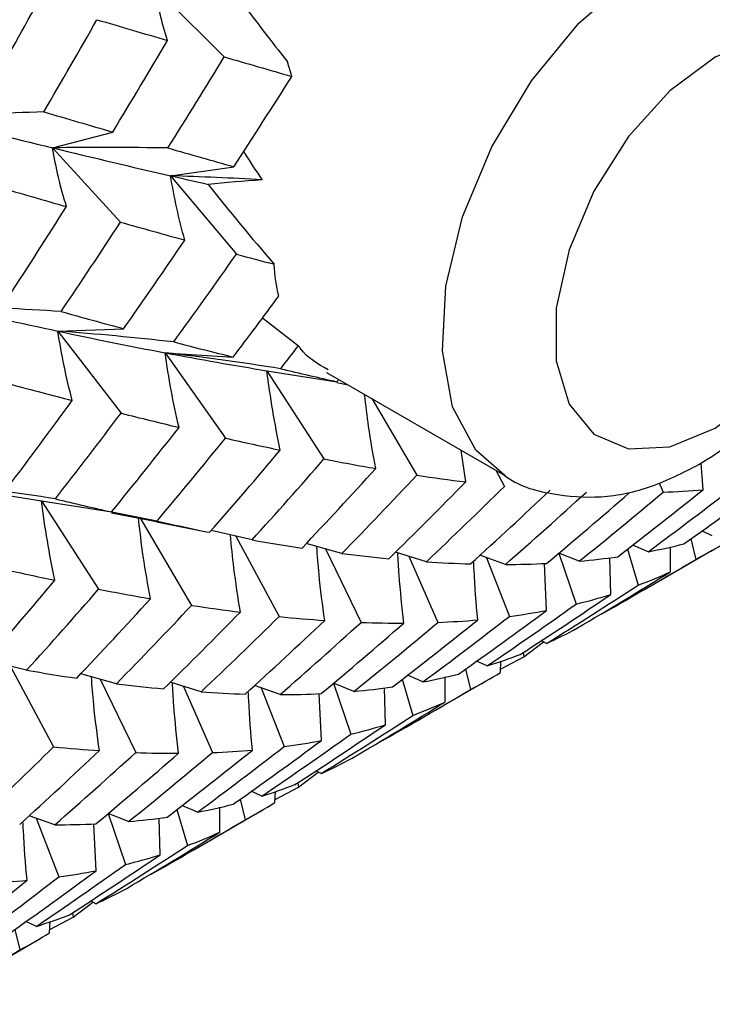
# Paper-space layout '_Isometric' of a CAD drawing. Units: inches. Extents: x -2.4 to 4, y -5.3 to 5.7.
# Drawn here: x -0.5 to -0.2, y -1.3 to -0.8 of the extents above; entities that cross this region are included whole.
import ezdxf

# ---------------------------------------------------------------- set-up
doc = ezdxf.new("R2010")
doc.units = ezdxf.units.IN
doc.header["$MEASUREMENT"] = 0

psp = doc.layouts.new('_Isometric')

# ---------------------------------------------------------------- linework, layer by layer
at = {"color": 7, "linetype": 'Continuous', "lineweight": 25}
for p, q in [((-0.47203, -0.78989), (-0.43747, -0.82438)), ((-0.52237, -0.86925), (-0.49261, -0.86146)), ((-0.52237, -0.86925), (-0.48877, -0.90592)), ((-0.46398, -0.88306), (-0.43278, -0.87856)), ((-0.46398, -0.88306), (-0.4315, -0.92175)), ((-0.41851, -0.95312), (-0.40076, -0.96697)), ((-0.51968, -0.95975), (-0.4872, -0.95856)), ((-0.51968, -0.95975), (-0.48849, -1.00027)), ((-0.46667, -0.97046), (-0.43306, -0.97258)), ((-0.46667, -0.97046), (-0.43691, -1.01261)), ((-0.41636, -0.97932), (-0.3818, -0.98475)), ((-0.41636, -0.97932), (-0.38818, -1.02289)), ((-0.38697, -0.98017), (-0.29849, -1.03125)), ((-0.37617, -0.9864), (-0.38185, -0.98532)), ((-0.36458, -0.99309), (-0.34225, -1.03089)), ((-0.31816, -1.03423), (-0.32043, -1.01858)), ((-0.20086, -1.03805), (-0.20183, -1.0249)), ((-0.30328, -1.02849), (-0.29902, -1.0364)), ((-0.22261, -1.03463), (-0.22058, -1.03928)), ((-0.52774, -1.04362), (-0.49317, -1.04904)), ((-0.52774, -1.04362), (-0.49956, -1.08719)), ((-0.47099, -1.05385), (-0.49312, -1.04962)), ((-0.47924, -1.05177), (-0.45359, -1.09517)), ((-0.42375, -1.06288), (-0.4439, -1.05817)), ((-0.19628, -1.06083), (-0.20144, -1.0584)), ((-0.43173, -1.06101), (-0.4104, -1.1007)), ((-0.37937, -1.06957), (-0.39703, -1.0647)), ((-0.20687, -1.06232), (-0.20442, -1.07245)), ((-0.38751, -1.06732), (-0.36988, -1.10356)), ((-0.3376, -1.07362), (-0.3528, -1.06883)), ((-0.26202, -1.07336), (-0.2721, -1.06938)), ((-0.2721, -1.06938), (-0.26356, -1.09451)), ((-0.23814, -1.06736), (-0.23294, -1.08519)), ((-0.22796, -1.06869), (-0.23561, -1.06537)), ((-0.22975, -1.08728), (-0.19628, -1.06796)), ((-0.21702, -1.07862), (-0.21692, -1.06626)), ((-0.34621, -1.07091), (-0.33194, -1.10357)), ((-0.29856, -1.07497), (-0.31122, -1.07045)), ((-0.30782, -1.07166), (-0.29658, -1.10063)), ((-0.24647, -1.08981), (-0.24685, -1.07162)), ((-0.27815, -1.09766), (-0.27923, -1.07449)), ((-0.2894, -1.12058), (-0.27964, -1.11317)), ((-0.27818, -1.11392), (-0.28085, -1.11255)), ((-0.53511, -1.12716), (-0.55525, -1.12245)), ((-0.30762, -1.12511), (-0.31278, -1.12267)), ((-0.30104, -1.12829), (-0.30084, -1.12275)), ((-0.30098, -1.12666), (-0.2894, -1.12058)), ((-0.2898, -1.11847), (-0.2894, -1.12058)), ((-0.54312, -1.12529), (-0.52177, -1.16499)), ((-0.31822, -1.1266), (-0.31577, -1.13673)), ((-0.49072, -1.13385), (-0.50839, -1.12899)), ((-0.49885, -1.13161), (-0.48122, -1.16783)), ((-0.34949, -1.13163), (-0.34429, -1.14947)), ((-0.33934, -1.13299), (-0.34698, -1.12966)), ((-0.34109, -1.15156), (-0.30764, -1.13224)), ((-0.32836, -1.14289), (-0.32826, -1.13054)), ((-0.44895, -1.1379), (-0.46414, -1.13311)), ((-0.45759, -1.13517), (-0.44331, -1.16787)), ((-0.40992, -1.13925), (-0.42259, -1.13474)), ((-0.41915, -1.13597), (-0.40792, -1.16491)), ((-0.37336, -1.13763), (-0.38346, -1.13364)), ((-0.38346, -1.13364), (-0.37492, -1.1588)), ((-0.35784, -1.1541), (-0.35821, -1.1359)), ((-0.38949, -1.16194), (-0.39058, -1.13877)), ((-0.40075, -1.18486), (-0.39101, -1.17747)), ((-0.38955, -1.17822), (-0.39223, -1.17685)), ((-0.41236, -1.19095), (-0.40075, -1.18486)), ((-0.40115, -1.18275), (-0.40075, -1.18486)), ((-0.42958, -1.19089), (-0.42713, -1.20102)), ((-0.41897, -1.18939), (-0.42413, -1.18695)), ((-0.41242, -1.19259), (-0.41221, -1.18703)), ((-0.46083, -1.19591), (-0.45564, -1.21375)), ((-0.4507, -1.19728), (-0.45835, -1.19396)), ((-0.4397, -1.20717), (-0.43961, -1.19482)), ((-0.52127, -1.20354), (-0.53395, -1.19903)), ((-0.53049, -1.20026), (-0.51927, -1.22918)), ((-0.48471, -1.20191), (-0.49485, -1.19791)), ((-0.49485, -1.19791), (-0.4863, -1.2231)), ((-0.4692, -1.21838), (-0.46956, -1.20019)), ((-0.45244, -1.21584), (-0.41901, -1.19654)), ((-0.50084, -1.22622), (-0.50194, -1.20304)), ((-0.51209, -1.24913), (-0.50238, -1.24176)), ((-0.50092, -1.24251), (-0.50359, -1.24114)), ((-0.52371, -1.25523), (-0.51209, -1.24913)), ((-0.5125, -1.24703), (-0.51209, -1.24913)), ((-0.53032, -1.25367), (-0.53547, -1.25123)), ((-0.52377, -1.25687), (-0.52357, -1.25132)), ((-0.54096, -1.25519), (-0.53851, -1.26531)), ((-0.5638, -1.28012), (-0.53037, -1.26083))]:
    psp.add_line(p, q, dxfattribs=at)
at = {"color": 8, "linetype": 'Continuous', "lineweight": 25, "flags": 128}
psp.add_lwpolyline([(-0.29889, -1.03102), (-0.31321, -1.01854), (-0.32464, -0.99707), (-0.32968, -0.9695), (-0.32799, -0.93756), (-0.31969, -0.90326), (-0.30529, -0.86876), (-0.28571, -0.83622), (-0.26217, -0.80768), (-0.23614, -0.78494), (-0.20928, -0.76943), (-0.18326, -0.76212), (-0.15971, -0.76348), (-0.14674, -0.76882)], dxfattribs=at)
at = {"color": 7, "linetype": 'Continuous', "lineweight": 25, "flags": 128}
psp.add_lwpolyline([(-0.19487, -1.00767), (-0.17252, -0.99105), (-0.15198, -0.96836), (-0.13491, -0.94143), (-0.1227, -0.91245), (-0.11634, -0.88375), (-0.11634, -0.85767), (-0.1227, -0.83632), (-0.13491, -0.82144), (-0.15198, -0.81421), (-0.17252, -0.81524), (-0.19487, -0.82443), (-0.21722, -0.84104), (-0.23777, -0.86374), (-0.25483, -0.89067), (-0.26704, -0.91965), (-0.27341, -0.94835), (-0.27341, -0.97442), (-0.26704, -0.99577), (-0.25483, -1.01066), (-0.23777, -1.01789), (-0.21722, -1.01686), (-0.19487, -1.00767)], dxfattribs=at)
at = {"color": 7, "linetype": 'Continuous', "lineweight": 25}
for points, knots in [([(-0.20303, -1.02569), (-0.19803, -1.02257), (-0.18407, -1.01383), (-0.16283, -0.99448), (-0.14097, -0.96723), (-0.12326, -0.9364), (-0.11057, -0.9036), (-0.10372, -0.87012), (-0.10368, -0.83886), (-0.11014, -0.81129), (-0.12258, -0.7893), (-0.13542, -0.77484), (-0.14487, -0.7706), (-0.14703, -0.76963)], [0, 0, 0, 0, 0.059037, 0.164915, 0.270442, 0.375783, 0.481747, 0.589169, 0.699291, 0.79635, 0.887054, 0.974162, 1, 1, 1, 1]), ([(-0.42591, -0.8013), (-0.42252, -0.80581), (-0.41907, -0.8103), (-0.41559, -0.81479), (-0.41247, -0.81881), (-0.40932, -0.82283), (-0.40614, -0.82684)], [0, 0, 0, 0, 0.0005015628, 0.0005015628, 0.0005015628, 0.000950745, 0.000950745, 0.000950745, 0.000950745]), ([(-0.42787, -0.87093), (-0.42767, -0.87129), (-0.42488, -0.87615), (-0.42169, -0.88078), (-0.41874, -0.88507)], [0, 0, 0, 0, 0.073817, 1, 1, 1, 1]), ([(-0.38611, -0.97882), (-0.3912, -0.97602), (-0.39668, -0.973), (-0.40049, -0.96736), (-0.40076, -0.96697)], [0, 0, 0, 0, 0.9293249, 1, 1, 1, 1]), ([(-0.36263, -1.0276), (-0.36388, -1.02067), (-0.36608, -1.00848), (-0.36748, -0.99633), (-0.36809, -0.99107)], [0, 0, 0, 0, 0.567657, 1, 1, 1, 1]), ([(-0.29908, -1.0309), (-0.29908, -1.0309), (-0.2926, -1.03621), (-0.2758, -1.04074), (-0.25109, -1.04268), (-0.2263, -1.03752), (-0.21069, -1.02959), (-0.20303, -1.02569)], [0, 0, 0, 0, 0.000081, 0.254607, 0.501701, 0.755142, 1, 1, 1, 1]), ([(-0.49309, -1.04893), (-0.48644, -1.05027), (-0.47215, -1.05315), (-0.45785, -1.05633), (-0.45019, -1.05804)], [0, 0, 0, 0, 0.464743, 1, 1, 1, 1]), ([(-0.47398, -1.09188), (-0.47522, -1.08495), (-0.47762, -1.07152), (-0.47915, -1.05813), (-0.4799, -1.05163)], [0, 0, 0, 0, 0.515222, 1, 1, 1, 1]), ([(-0.42951, -1.09851), (-0.43065, -1.09123), (-0.43266, -1.0785), (-0.4339, -1.06582), (-0.43443, -1.06038)], [0, 0, 0, 0, 0.571504, 1, 1, 1, 1]), ([(-0.38784, -1.10262), (-0.38886, -1.095), (-0.39049, -1.08281), (-0.39142, -1.07069), (-0.39176, -1.06615)], [0, 0, 0, 0, 0.625324, 1, 1, 1, 1]), ([(-0.34871, -1.10392), (-0.34958, -1.09598), (-0.35086, -1.08436), (-0.35151, -1.07283), (-0.35172, -1.06917)], [0, 0, 0, 0, 0.6828179, 1, 1, 1, 1]), ([(-0.31223, -1.10235), (-0.31296, -1.09412), (-0.31379, -1.08462), (-0.31413, -1.07521), (-0.31418, -1.07394)], [0, 0, 0, 0, 0.8660305, 1, 1, 1, 1]), ([(-0.49918, -1.1669), (-0.5002, -1.15928), (-0.50183, -1.14709), (-0.50276, -1.13498), (-0.5031, -1.13044)], [0, 0, 0, 0, 0.625528, 1, 1, 1, 1]), ([(-0.46006, -1.1682), (-0.46094, -1.16027), (-0.46222, -1.14865), (-0.46288, -1.1371), (-0.46309, -1.13344)], [0, 0, 0, 0, 0.682405, 1, 1, 1, 1]), ([(-0.42359, -1.16663), (-0.42431, -1.15841), (-0.42514, -1.14891), (-0.42548, -1.13949), (-0.42553, -1.13823)], [0, 0, 0, 0, 0.866142, 1, 1, 1, 1]), ([(-0.53494, -1.23091), (-0.53566, -1.22269), (-0.53649, -1.21319), (-0.53682, -1.20377), (-0.53687, -1.20251)], [0, 0, 0, 0, 0.866256, 1, 1, 1, 1])]:
    psp.add_open_spline(points, degree=3, knots=knots, dxfattribs=at)
for points in [[(-0.4655, -0.81622), (-0.46827, -0.80755), (-0.47046, -0.79877), (-0.47203, -0.78989)], [(-0.5552, -0.84314), (-0.54652, -0.82791), (-0.53799, -0.81265), (-0.52962, -0.79736)], [(-0.52662, -0.85151), (-0.51773, -0.83638), (-0.50901, -0.82122), (-0.5004, -0.80599)], [(-0.5004, -0.80599), (-0.48864, -0.80945), (-0.477, -0.81287), (-0.4655, -0.81622)], [(-0.49261, -0.86146), (-0.48345, -0.84645), (-0.4744, -0.83137), (-0.4655, -0.81622)], [(-0.46531, -0.86934), (-0.45589, -0.85442), (-0.44661, -0.83943), (-0.43747, -0.82438)], [(-0.43747, -0.82438), (-0.4262, -0.82764), (-0.41507, -0.83085), (-0.4041, -0.834)], [(-0.4041, -0.834), (-0.40481, -0.83162), (-0.40549, -0.82923), (-0.40614, -0.82684)], [(-0.43278, -0.87856), (-0.42307, -0.86377), (-0.41351, -0.84891), (-0.4041, -0.834)], [(-0.52662, -0.85151), (-0.54546, -0.85211), (-0.56438, -0.85299), (-0.58338, -0.85417)], [(-0.58338, -0.85417), (-0.56256, -0.85936), (-0.54226, -0.86441), (-0.52237, -0.86925)], [(-0.52662, -0.85151), (-0.51513, -0.85488), (-0.50382, -0.8582), (-0.49261, -0.86146)], [(-0.46531, -0.86934), (-0.48425, -0.869), (-0.50328, -0.86896), (-0.52237, -0.86925)], [(-0.51546, -0.89829), (-0.51836, -0.88868), (-0.52068, -0.879), (-0.52237, -0.86925)], [(-0.52237, -0.86925), (-0.5025, -0.87408), (-0.48301, -0.87869), (-0.46398, -0.88306)], [(-0.46531, -0.86934), (-0.45433, -0.87248), (-0.44348, -0.87556), (-0.43278, -0.87856)], [(-0.45697, -0.91481), (-0.45991, -0.90429), (-0.46225, -0.8937), (-0.46398, -0.88306)], [(-0.41874, -0.88507), (-0.43377, -0.88419), (-0.44885, -0.88352), (-0.46398, -0.88306)], [(-0.46398, -0.88306), (-0.45773, -0.8845), (-0.45153, -0.88591), (-0.44539, -0.88729)], [(-0.54881, -0.88865), (-0.53754, -0.89192), (-0.52642, -0.89513), (-0.51546, -0.89829)], [(-0.41874, -0.88507), (-0.42795, -0.88572), (-0.43686, -0.88647), (-0.44539, -0.88729)], [(-0.44539, -0.88729), (-0.43491, -0.9005), (-0.42408, -0.91365), (-0.41288, -0.92672)], [(-0.54413, -0.94284), (-0.53442, -0.92805), (-0.52486, -0.91319), (-0.51546, -0.89829)], [(-0.5181, -0.9501), (-0.50817, -0.93544), (-0.49841, -0.92073), (-0.48877, -0.90592)], [(-0.48877, -0.90592), (-0.47804, -0.90896), (-0.46744, -0.91193), (-0.45697, -0.91481)], [(-0.4872, -0.95856), (-0.477, -0.94407), (-0.46691, -0.92948), (-0.45697, -0.91481)], [(-0.46246, -0.96511), (-0.452, -0.95075), (-0.44168, -0.93629), (-0.4315, -0.92175)], [(-0.4315, -0.92175), (-0.42524, -0.92344), (-0.41903, -0.92509), (-0.41288, -0.92672)], [(-0.41057, -0.94249), (-0.41164, -0.93759), (-0.41242, -0.93234), (-0.41288, -0.92672)], [(-0.43306, -0.97258), (-0.42549, -0.9626), (-0.41799, -0.95256), (-0.41057, -0.94249)], [(-0.5181, -0.9501), (-0.53709, -0.94884), (-0.55618, -0.94792), (-0.57532, -0.94734)], [(-0.57532, -0.94734), (-0.55629, -0.95172), (-0.53778, -0.95588), (-0.51968, -0.95975)], [(-0.5181, -0.9501), (-0.50764, -0.953), (-0.49737, -0.95582), (-0.4872, -0.95856)], [(-0.51261, -0.99406), (-0.51556, -0.98266), (-0.51794, -0.97122), (-0.51968, -0.95975)], [(-0.46246, -0.96511), (-0.48146, -0.96297), (-0.50054, -0.96118), (-0.51968, -0.95975)], [(-0.51968, -0.95975), (-0.5016, -0.96362), (-0.48391, -0.9672), (-0.46667, -0.97046)], [(-0.46246, -0.96511), (-0.45252, -0.96769), (-0.44272, -0.97018), (-0.43306, -0.97258)], [(-0.40959, -0.9783), (-0.40663, -0.97453), (-0.40369, -0.97075), (-0.40076, -0.96697)], [(-0.45982, -1.0073), (-0.4627, -0.99503), (-0.46499, -0.98275), (-0.46667, -0.97046)], [(-0.40959, -0.9783), (-0.42853, -0.97531), (-0.44757, -0.97269), (-0.46667, -0.97046)], [(-0.46667, -0.97046), (-0.44942, -0.97373), (-0.43264, -0.97668), (-0.41636, -0.97932)], [(-0.40978, -1.01852), (-0.41256, -1.00545), (-0.41476, -0.99238), (-0.41636, -0.97932)], [(-0.40959, -0.9783), (-0.40017, -0.98055), (-0.3909, -0.9827), (-0.3818, -0.98475)], [(-0.54284, -0.98603), (-0.53261, -0.98879), (-0.52253, -0.99146), (-0.51261, -0.99406)], [(-0.3818, -0.98475), (-0.3815, -0.98439), (-0.38121, -0.98403), (-0.38092, -0.98367)], [(-0.54441, -1.03686), (-0.53365, -1.02268), (-0.52305, -1.0084), (-0.51261, -0.99406)], [(-0.52094, -1.04259), (-0.50997, -1.02857), (-0.49917, -1.01448), (-0.48849, -1.00027)], [(-0.48849, -1.00027), (-0.4788, -1.00271), (-0.46924, -1.00506), (-0.45982, -1.0073)], [(-0.49317, -1.04904), (-0.48193, -1.03524), (-0.4708, -1.02132), (-0.45982, -1.0073)], [(-0.47099, -1.05385), (-0.45949, -1.04022), (-0.44813, -1.02646), (-0.43691, -1.01261)], [(-0.43691, -1.01261), (-0.42772, -1.01468), (-0.41867, -1.01665), (-0.40978, -1.01852)], [(-0.44469, -1.05909), (-0.43291, -1.04568), (-0.42126, -1.03215), (-0.40978, -1.01852)], [(-0.42375, -1.06288), (-0.41174, -1.04966), (-0.39988, -1.03632), (-0.38818, -1.02289)], [(-0.38818, -1.02289), (-0.37955, -1.02458), (-0.37102, -1.02615), (-0.36263, -1.0276)], [(-0.39903, -1.06686), (-0.38678, -1.05391), (-0.37464, -1.04082), (-0.36263, -1.0276)], [(-0.52094, -1.04259), (-0.53989, -1.03959), (-0.55892, -1.03697), (-0.57801, -1.03474)], [(-0.57801, -1.03474), (-0.56077, -1.03801), (-0.54405, -1.04099), (-0.52774, -1.04362)], [(-0.37937, -1.06957), (-0.36687, -1.05681), (-0.35449, -1.04392), (-0.34225, -1.03089)], [(-0.3561, -1.07213), (-0.34332, -1.05963), (-0.33066, -1.04699), (-0.31816, -1.03423)], [(-0.34225, -1.03089), (-0.33408, -1.03213), (-0.32605, -1.03324), (-0.31816, -1.03423)], [(-0.2103, -1.06479), (-0.19569, -1.05449), (-0.18119, -1.04402), (-0.1668, -1.03339)], [(-0.3376, -1.07362), (-0.3246, -1.06134), (-0.31173, -1.04893), (-0.29902, -1.0364)], [(-0.31581, -1.0747), (-0.30256, -1.06271), (-0.28947, -1.05061), (-0.27648, -1.03833)], [(-0.29856, -1.07497), (-0.28511, -1.06323), (-0.27176, -1.05133), (-0.25854, -1.03928)], [(-0.27819, -1.07446), (-0.26446, -1.06301), (-0.25085, -1.0514), (-0.23736, -1.03964)], [(-0.26202, -1.07336), (-0.24807, -1.06215), (-0.23425, -1.05079), (-0.22058, -1.03928)], [(-0.24299, -1.07117), (-0.22881, -1.06028), (-0.21477, -1.04924), (-0.20086, -1.03805)], [(-0.22796, -1.06869), (-0.21361, -1.05808), (-0.19937, -1.0473), (-0.18523, -1.03635)], [(-0.22058, -1.03928), (-0.21387, -1.03902), (-0.2073, -1.03861), (-0.20086, -1.03805)], [(-0.52114, -1.0828), (-0.52393, -1.06974), (-0.52615, -1.05667), (-0.52774, -1.04362)], [(-0.52094, -1.04259), (-0.51153, -1.04484), (-0.5023, -1.047), (-0.49317, -1.04904)], [(-0.47099, -1.05385), (-0.46209, -1.05571), (-0.45332, -1.05746), (-0.44469, -1.05909)], [(-0.42375, -1.06288), (-0.41536, -1.06432), (-0.40711, -1.06565), (-0.39903, -1.06686)], [(-0.20442, -1.07245), (-0.19939, -1.0698), (-0.19447, -1.06698), (-0.18967, -1.064)], [(-0.22796, -1.06869), (-0.22197, -1.06756), (-0.21608, -1.06626), (-0.2103, -1.06479)], [(-0.37937, -1.06957), (-0.37149, -1.07056), (-0.36373, -1.07141), (-0.3561, -1.07213)], [(-0.3376, -1.07362), (-0.3302, -1.07412), (-0.32293, -1.07448), (-0.31581, -1.0747)], [(-0.26202, -1.07336), (-0.25555, -1.07278), (-0.2492, -1.07205), (-0.24299, -1.07117)], [(-0.25086, -1.09932), (-0.23528, -1.09054), (-0.21979, -1.08158), (-0.20442, -1.07245)], [(-0.54825, -1.07689), (-0.53906, -1.07896), (-0.53002, -1.08093), (-0.52114, -1.0828)], [(-0.29856, -1.07497), (-0.29165, -1.07495), (-0.28486, -1.07478), (-0.27819, -1.07446)], [(-0.26294, -1.10634), (-0.24754, -1.09728), (-0.23223, -1.08804), (-0.21702, -1.07862)], [(-0.23294, -1.08519), (-0.22753, -1.08318), (-0.22222, -1.08098), (-0.21702, -1.07862)], [(-0.55604, -1.12337), (-0.54425, -1.10995), (-0.53261, -1.09643), (-0.52114, -1.0828)], [(-0.53511, -1.12716), (-0.52311, -1.11395), (-0.51128, -1.10064), (-0.49956, -1.08719)], [(-0.49956, -1.08719), (-0.49091, -1.08887), (-0.48238, -1.09044), (-0.47398, -1.09188)], [(-0.27818, -1.11392), (-0.26301, -1.10453), (-0.24793, -1.09495), (-0.23294, -1.08519)], [(-0.5104, -1.13115), (-0.49814, -1.1182), (-0.48599, -1.1051), (-0.47398, -1.09188)], [(-0.29116, -1.11937), (-0.27613, -1.10967), (-0.26124, -1.09982), (-0.24647, -1.08981)], [(-0.26356, -1.09451), (-0.25773, -1.0931), (-0.25204, -1.09154), (-0.24647, -1.08981)], [(-0.49072, -1.13385), (-0.47821, -1.12109), (-0.46583, -1.10819), (-0.45359, -1.09517)], [(-0.46744, -1.1364), (-0.45466, -1.1239), (-0.44201, -1.11127), (-0.42951, -1.09851)], [(-0.45359, -1.09517), (-0.44542, -1.09641), (-0.43739, -1.09752), (-0.42951, -1.09851)], [(-0.32165, -1.12907), (-0.30703, -1.11877), (-0.29253, -1.1083), (-0.27815, -1.09766)], [(-0.30762, -1.12511), (-0.29282, -1.11507), (-0.27812, -1.10487), (-0.26356, -1.09451)], [(-0.29658, -1.10063), (-0.29032, -1.0998), (-0.28417, -1.09881), (-0.27815, -1.09766)], [(-0.44895, -1.1379), (-0.43595, -1.12562), (-0.42309, -1.11322), (-0.4104, -1.1007)], [(-0.42719, -1.139), (-0.41396, -1.12703), (-0.40084, -1.1149), (-0.38784, -1.10262)], [(-0.4104, -1.1007), (-0.40276, -1.10148), (-0.39524, -1.10212), (-0.38784, -1.10262)], [(-0.40992, -1.13925), (-0.39646, -1.12751), (-0.3831, -1.11561), (-0.36988, -1.10356)], [(-0.37336, -1.13763), (-0.35942, -1.12642), (-0.3456, -1.11507), (-0.33194, -1.10357)], [(-0.36988, -1.10356), (-0.36269, -1.10382), (-0.35563, -1.10394), (-0.34871, -1.10392)], [(-0.35435, -1.13546), (-0.34018, -1.12457), (-0.32616, -1.11355), (-0.31223, -1.10235)], [(-0.33934, -1.13299), (-0.32498, -1.12237), (-0.31073, -1.11158), (-0.29658, -1.10063)], [(-0.33194, -1.10357), (-0.32524, -1.10331), (-0.31869, -1.10291), (-0.31223, -1.10235)], [(-0.38953, -1.13874), (-0.3758, -1.12728), (-0.36218, -1.11567), (-0.34871, -1.10392)], [(-0.27818, -1.11392), (-0.273, -1.11158), (-0.26793, -1.10905), (-0.26294, -1.10634)], [(-0.30762, -1.12511), (-0.30202, -1.12336), (-0.29653, -1.12145), (-0.29116, -1.11937)], [(-0.53511, -1.12716), (-0.52672, -1.12861), (-0.51851, -1.12995), (-0.5104, -1.13115)], [(-0.33934, -1.13299), (-0.33334, -1.13185), (-0.32744, -1.13055), (-0.32165, -1.12907)], [(-0.31577, -1.13673), (-0.31075, -1.13408), (-0.30584, -1.13127), (-0.30104, -1.12829)], [(-0.49072, -1.13385), (-0.48283, -1.13483), (-0.47507, -1.13569), (-0.46744, -1.1364)], [(-0.37336, -1.13763), (-0.36689, -1.13706), (-0.36055, -1.13634), (-0.35435, -1.13546)], [(-0.3622, -1.1636), (-0.34662, -1.15481), (-0.33114, -1.14585), (-0.31577, -1.13673)], [(-0.44895, -1.1379), (-0.44155, -1.1384), (-0.43429, -1.13877), (-0.42719, -1.139)], [(-0.40992, -1.13925), (-0.40301, -1.13923), (-0.39621, -1.13906), (-0.38953, -1.13874)], [(-0.37429, -1.17063), (-0.35888, -1.16156), (-0.34356, -1.15231), (-0.32836, -1.14289)], [(-0.34429, -1.14947), (-0.33888, -1.14745), (-0.33356, -1.14526), (-0.32836, -1.14289)], [(-0.38955, -1.17822), (-0.37438, -1.16882), (-0.35928, -1.15923), (-0.34429, -1.14947)], [(-0.40252, -1.18366), (-0.38751, -1.17397), (-0.37263, -1.16413), (-0.35784, -1.1541)], [(-0.37492, -1.1588), (-0.36911, -1.15739), (-0.36343, -1.15584), (-0.35784, -1.1541)], [(-0.41897, -1.18939), (-0.40416, -1.17935), (-0.38947, -1.16915), (-0.37492, -1.1588)], [(-0.56031, -1.20219), (-0.54732, -1.18992), (-0.53449, -1.17753), (-0.52177, -1.16499)], [(-0.52177, -1.16499), (-0.51412, -1.16577), (-0.50659, -1.1664), (-0.49918, -1.1669)], [(-0.46573, -1.19975), (-0.45158, -1.18889), (-0.43753, -1.17784), (-0.42359, -1.16663)], [(-0.4507, -1.19728), (-0.43633, -1.18666), (-0.42207, -1.17586), (-0.40792, -1.16491)], [(-0.44331, -1.16787), (-0.43663, -1.16761), (-0.43005, -1.1672), (-0.42359, -1.16663)], [(-0.43299, -1.19335), (-0.41837, -1.18304), (-0.40387, -1.17257), (-0.38949, -1.16194)], [(-0.40792, -1.16491), (-0.40166, -1.16408), (-0.39551, -1.16309), (-0.38949, -1.16194)], [(-0.53856, -1.20329), (-0.52532, -1.19131), (-0.51219, -1.17918), (-0.49918, -1.1669)], [(-0.52127, -1.20354), (-0.5078, -1.19178), (-0.49444, -1.17988), (-0.48122, -1.16783)], [(-0.50087, -1.20301), (-0.48713, -1.19155), (-0.47353, -1.17995), (-0.46006, -1.1682)], [(-0.48471, -1.20191), (-0.47077, -1.19071), (-0.45696, -1.17935), (-0.44331, -1.16787)], [(-0.48122, -1.16783), (-0.47403, -1.1681), (-0.46698, -1.16822), (-0.46006, -1.1682)], [(-0.38955, -1.17822), (-0.38437, -1.17587), (-0.37928, -1.17334), (-0.37429, -1.17063)], [(-0.41897, -1.18939), (-0.41336, -1.18764), (-0.40788, -1.18573), (-0.40252, -1.18366)], [(-0.4507, -1.19728), (-0.44469, -1.19614), (-0.43878, -1.19483), (-0.43299, -1.19335)], [(-0.42713, -1.20102), (-0.42212, -1.19838), (-0.41723, -1.19558), (-0.41242, -1.19259)], [(-0.48471, -1.20191), (-0.47824, -1.20134), (-0.47191, -1.20062), (-0.46573, -1.19975)], [(-0.52127, -1.20354), (-0.51435, -1.20351), (-0.50755, -1.20334), (-0.50087, -1.20301)], [(-0.47354, -1.22787), (-0.45796, -1.21909), (-0.44248, -1.21013), (-0.42713, -1.20102)], [(-0.48563, -1.2349), (-0.47022, -1.22583), (-0.4549, -1.21658), (-0.4397, -1.20717)], [(-0.45564, -1.21375), (-0.45022, -1.21173), (-0.4449, -1.20953), (-0.4397, -1.20717)], [(-0.50092, -1.24251), (-0.48573, -1.2331), (-0.47063, -1.22351), (-0.45564, -1.21375)], [(-0.51389, -1.24795), (-0.49891, -1.23828), (-0.484, -1.22842), (-0.4692, -1.21838)], [(-0.4863, -1.2231), (-0.4805, -1.2217), (-0.4748, -1.22013), (-0.4692, -1.21838)], [(-0.53032, -1.25367), (-0.51551, -1.24363), (-0.50083, -1.23344), (-0.4863, -1.2231)], [(-0.56205, -1.26156), (-0.54768, -1.25093), (-0.53341, -1.24014), (-0.51927, -1.22918)], [(-0.54433, -1.25763), (-0.52971, -1.24732), (-0.51521, -1.23685), (-0.50084, -1.22622)], [(-0.51927, -1.22918), (-0.513, -1.22835), (-0.50685, -1.22737), (-0.50084, -1.22622)], [(-0.5771, -1.26405), (-0.56294, -1.25317), (-0.54888, -1.24212), (-0.53494, -1.23091)], [(-0.55469, -1.23216), (-0.54799, -1.2319), (-0.54141, -1.23149), (-0.53494, -1.23091)], [(-0.50092, -1.24251), (-0.49572, -1.24015), (-0.49063, -1.23761), (-0.48563, -1.2349)], [(-0.53032, -1.25367), (-0.52472, -1.25192), (-0.51924, -1.25002), (-0.51389, -1.24795)], [(-0.53851, -1.26531), (-0.53351, -1.26268), (-0.5286, -1.25987), (-0.52377, -1.25687)], [(-0.58489, -1.29215), (-0.56931, -1.28337), (-0.55384, -1.27442), (-0.53851, -1.26531)]]:
    psp.add_open_spline(points, degree=3, dxfattribs=at)

doc.saveas('drawing.dxf')
